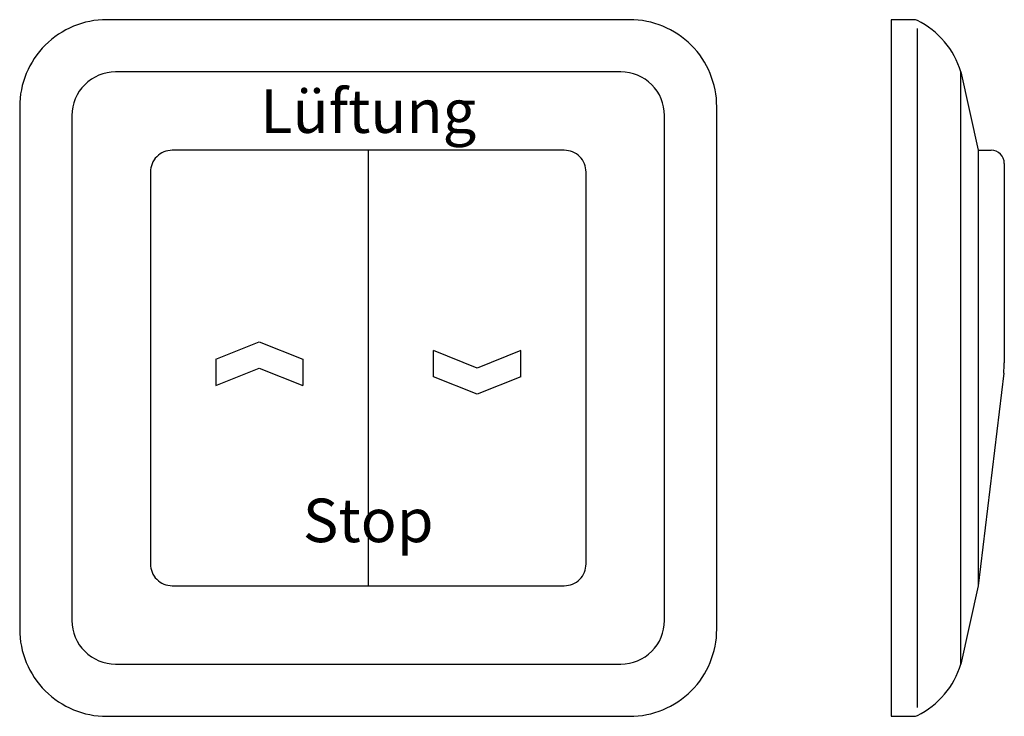
# Model space of a CAD drawing. Extents: x 0 to 113, y 0 to 80.
import ezdxf
from ezdxf.enums import TextEntityAlignment as Align

# ---------------------------------------------------------------- set-up
doc = ezdxf.new("R2010")
doc.units = 0
doc.header["$LTSCALE"] = 0.1
doc.header["$MEASUREMENT"] = 0
doc.layers.get('0').update_dxf_attribs({"linetype": 'CONTINUOUS'})

# ---------------------------------------------------------------- blocks, each defined once
blk = doc.blocks.new('LT43U_S')
for p, q in [((2.58, 80), (0, 80)), ((0, 80), (0, 0)), ((8, 74), (10, 65)), ((10, 65), (10, 15)), ((10, 65), (11.5, 65)), ((13, 63.5), (13, 40.6)), ((12.93, 39.41), (10, 15)), ((10, 15), (8, 6)), ((0, 0), (2.59, 0))]:
    blk.add_line(p, q)
at = {"color": 4}
for p, q in [((3, 79), (3, 1)), ((8, 6), (8, 74))]:
    blk.add_line(p, q, dxfattribs=at)
for centre, radius, start, end in [((2.58, 79), 1, 63.7046, 90), ((-1.25, 71.24), 9.66, 16.6134, 63.7046), ((11.5, 63.5), 1.5, 0, 90), ((3, 40.6), 10, 353.1572, 0), ((-1.25, 8.76), 9.66, 296.2954, 343.3866), ((2.58, 1), 1, 270, 296.2954)]:
    blk.add_arc(centre, radius, start, end)
blk = doc.blocks.new('LT43U_D')
blk.add_line((40, 65), (40, 15))
at = {"color": 4}
for p, q in [((22.5, 41), (27.5, 43)), ((27.5, 43), (32.5, 41)), ((47.5, 39), (47.5, 42)), ((52.5, 40), (47.5, 42)), ((57.5, 42), (52.5, 40)), ((57.5, 39), (57.5, 42)), ((22.5, 41), (22.5, 38)), ((32.5, 41), (32.5, 38)), ((22.5, 38), (27.5, 40)), ((27.5, 40), (32.5, 38)), ((52.5, 37), (47.5, 39)), ((57.5, 39), (52.5, 37))]:
    blk.add_line(p, q, dxfattribs=at)
for points in [[(10, 0), (70, 0, 0.414214), (80, 10), (80, 70, 0.414214), (70, 80), (10, 80, 0.414214), (0, 70), (0, 10, 0.414214)], [(17.5, 15), (62.5, 15, 0.414214), (65, 17.5), (65, 62.5, 0.414214), (62.5, 65), (17.5, 65, 0.414214), (15, 62.5), (15, 17.5, 0.414214)]]:
    blk.add_lwpolyline(points, format="xyb", close=True)
blk.add_lwpolyline([(11, 6), (69, 6, 0.414214), (74, 11), (74, 69, 0.414214), (69, 74), (11, 74, 0.414214), (6, 69), (6, 11, 0.414214)], format="xyb", close=True, dxfattribs=at)
for s, p in [('Lüftung', (40, 67)), ('Stop', (40, 20))]:
    blk.add_text(s, height=5, dxfattribs=at).set_placement(p, align=Align.CENTER)

msp = doc.modelspace()

# ---------------------------------------------------------------- block references
at = {"color": 4}
for name, p in [('LT43U_D', (0, 0)), ('LT43U_S', (100, 0))]:
    msp.add_blockref(name, p, dxfattribs=at)

doc.saveas('drawing.dxf')
